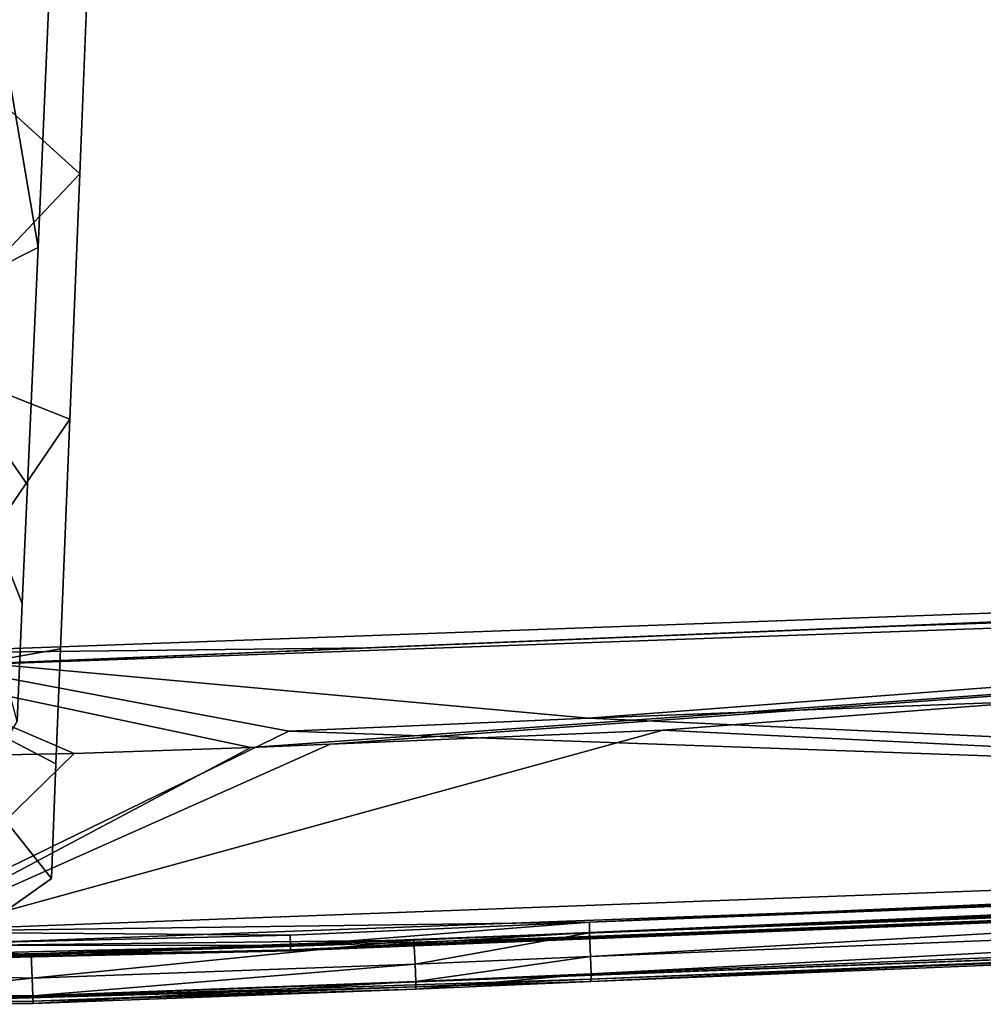
# Model space of a CAD drawing. Units: inches. Extents: x -23.9 to 23.9, y -14 to 14.6.
# Drawn here: x -21 to -19.3, y 10.2 to 12 of the extents above; entities that cross this region are included whole.
import ezdxf

# ---------------------------------------------------------------- set-up
doc = ezdxf.new("R2010")
doc.units = ezdxf.units.IN
doc.header["$MEASUREMENT"] = 0
doc.layers.add('SEAT-BACK', color=5, linetype='Continuous')

msp = doc.modelspace()

# ---------------------------------------------------------------- linework, layer by layer
at = {"layer": 'SEAT-BACK'}
for points in [[(-21.1596, 12.614, 27.8594), (-20.9819, 11.5721, 23.8037), (-21.2146, 11.4551, 23.3615)], [(-20.9819, 11.5721, 23.8037), (-21.1596, 12.614, 27.8594), (-20.9632, 11.9981, 25.4555)], [(-21.187, 11.9584, 25.6301), (-20.8849, 12.2549, 26.7563), (-21.1596, 12.5379, 27.8792)], [(-20.8849, 12.2549, 26.7563), (-21.187, 11.9584, 25.6301), (-20.9072, 11.704, 24.6215)], [(-20.9072, 11.704, 24.6215), (-21.187, 11.9584, 25.6301), (-21.2145, 11.3789, 23.3811)], [(-20.9072, 11.704, 24.6215), (-21.2145, 11.3789, 23.3811), (-20.925, 11.2644, 22.918)], [(-21.2146, 11.4551, 23.3615), (-20.9819, 11.5721, 23.8037), (-21.0007, 11.1469, 22.155)], [(-21.2146, 11.4551, 23.3615), (-21.0007, 11.1469, 22.155), (-21.01, 10.9345, 21.3315)], [(-21.0193, 10.7226, 20.5097), (-21.2146, 11.4551, 23.3615), (-21.01, 10.9345, 21.3315)], [(-20.925, 11.2644, 22.918), (-21.2145, 11.3789, 23.3811), (-21.242, 10.7994, 21.132)], [(-20.925, 11.2644, 22.918), (-21.242, 10.7994, 21.132), (-20.9416, 10.8529, 21.3234)], [(-20.3869, 10.8546, 18.5483), (-21.272, 10.8445, 18.5938), (-15.9562, 11.0376, 18.529)], [(-21.272, 10.8445, 18.5938), (-19.9965, 10.7286, 18.6361), (-15.9562, 11.0376, 18.529)], [(-20.3869, 10.8546, 18.5483), (-15.9562, 11.0376, 18.529), (-19.5011, 10.8917, 18.5363)], [(-16.0319, 10.8801, 18.5887), (-15.9562, 11.0376, 18.529), (-19.9965, 10.7286, 18.6361)], [(-19.5011, 10.8917, 18.5363), (-15.9562, 11.0376, 18.529), (-16.8432, 10.993, 18.5027)], [(-15.9573, 11.0091, 18.4556), (-21.2729, 10.8182, 18.5196), (-19.5011, 10.8917, 18.5363)], [(-20.601, 10.676, 18.5699), (-21.2729, 10.8182, 18.5196), (-15.9573, 11.0091, 18.4556)], [(-20.4587, 10.6822, 18.568), (-20.601, 10.676, 18.5699), (-15.9573, 11.0091, 18.4556)], [(-20.4587, 10.6822, 18.568), (-15.9573, 11.0091, 18.4556), (-19.863, 10.7074, 18.5603)], [(-15.9559, 10.5153, 18.6434), (-19.863, 10.7074, 18.5603), (-15.9573, 11.0091, 18.4556)], [(-19.5011, 10.8917, 18.5363), (-16.8432, 10.993, 18.5027), (-15.9573, 11.0091, 18.4556)], [(-19.5011, 10.8917, 18.5363), (-21.2729, 10.8182, 18.5196), (-20.3869, 10.8546, 18.5483)], [(-16.0319, 10.8801, 18.5887), (-19.9965, 10.7286, 18.6361), (-15.9552, 10.5437, 18.7168)], [(-21.2729, 10.8182, 18.5196), (-21.272, 10.8445, 18.5938), (-20.3869, 10.8546, 18.5483)], [(-20.9416, 10.8529, 21.3234), (-21.242, 10.7994, 21.132), (-20.9498, 10.6473, 20.5268)], [(-21.2706, 10.3463, 18.7697), (-20.5331, 10.7053, 18.6432), (-21.272, 10.8445, 18.5938)], [(-21.272, 10.8445, 18.5938), (-20.5331, 10.7053, 18.6432), (-19.9965, 10.7286, 18.6361)], [(-21.0748, 10.6625, 18.5741), (-21.2729, 10.8182, 18.5196), (-20.9169, 10.6653, 18.5732)], [(-20.9169, 10.6653, 18.5732), (-21.2729, 10.8182, 18.5196), (-20.601, 10.676, 18.5699)], [(-20.958, 10.4417, 19.7303), (-21.242, 10.7994, 21.132), (-21.2694, 10.2199, 18.883)], [(-20.9498, 10.6473, 20.5268), (-21.242, 10.7994, 21.132), (-20.958, 10.4417, 19.7303)], [(-15.9552, 10.5437, 18.7168), (-19.9965, 10.7286, 18.6361), (-20.5331, 10.7053, 18.6432)], [(-21.2715, 10.3201, 18.6955), (-19.863, 10.7074, 18.5603), (-15.9559, 10.5153, 18.6434)], [(-19.863, 10.7074, 18.5603), (-21.2715, 10.3201, 18.6955), (-20.4587, 10.6822, 18.568)], [(-15.9552, 10.5437, 18.7168), (-20.5331, 10.7053, 18.6432), (-21.2706, 10.3463, 18.7697)], [(-21.2715, 10.3201, 18.6955), (-20.601, 10.676, 18.5699), (-20.4587, 10.6822, 18.568)], [(-21.2715, 10.3201, 18.6955), (-20.9169, 10.6653, 18.5732), (-20.601, 10.676, 18.5699)], [(-21.0748, 10.6625, 18.5741), (-20.9169, 10.6653, 18.5732), (-21.2715, 10.3201, 18.6955)], [(-19.9946, 10.3636, 18.7725), (-15.9552, 10.5437, 18.7168), (-21.2706, 10.3463, 18.7697)], [(-19.9946, 10.3636, 18.7725), (-16.0345, 10.5174, 18.7319), (-15.9552, 10.5437, 18.7168)], [(-20.3089, 10.3309, 18.6952), (-21.2715, 10.3201, 18.6955), (-15.9559, 10.5153, 18.6434)], [(-20.3089, 10.3309, 18.6952), (-15.9559, 10.5153, 18.6434), (-19.9944, 10.3444, 18.6916)], [(-19.9945, 10.3449, 18.7953), (-16.0345, 10.5174, 18.7319), (-19.9946, 10.3636, 18.7725)], [(-19.9945, 10.3449, 18.7953), (-16.0396, 10.499, 18.7554), (-16.0345, 10.5174, 18.7319)], [(-19.9944, 10.3444, 18.6916), (-15.9559, 10.5153, 18.6434), (-17.5705, 10.4415, 18.6661)], [(-21.2696, 10.2958, 18.8618), (-19.9966, 10.3377, 18.852), (-15.9543, 10.496, 18.8106)], [(-21.2696, 10.2958, 18.8618), (-15.9543, 10.496, 18.8106), (-20.5297, 10.3123, 18.8295)], [(-20.5304, 10.314, 18.858), (-21.2695, 10.2963, 18.8636), (-15.9543, 10.4966, 18.8127)], [(-20.5304, 10.314, 18.858), (-15.9543, 10.4966, 18.8127), (-19.9966, 10.3377, 18.852)], [(-20.5297, 10.3123, 18.8295), (-15.9543, 10.496, 18.8106), (-19.9952, 10.3359, 18.8235)], [(-19.9966, 10.3377, 18.852), (-15.9543, 10.4966, 18.8127), (-16.0509, 10.4929, 18.8125)], [(-15.9543, 10.496, 18.8106), (-19.9966, 10.3377, 18.852), (-16.0509, 10.4929, 18.8125)], [(-19.9952, 10.3359, 18.8235), (-16.0454, 10.4905, 18.7839), (-16.0396, 10.499, 18.7554)], [(-19.9952, 10.3359, 18.8235), (-16.0396, 10.499, 18.7554), (-19.9945, 10.3449, 18.7953)], [(-15.9543, 10.496, 18.8106), (-16.0454, 10.4905, 18.7839), (-19.9952, 10.3359, 18.8235)], [(-17.5705, 10.4415, 18.6661), (-19.9927, 10.302, 18.7223), (-19.9944, 10.3444, 18.6916)], [(-17.5705, 10.4415, 18.6661), (-17.5716, 10.3992, 18.6974), (-19.9927, 10.302, 18.7223)], [(-21.2694, 10.2199, 18.883), (-17.5802, 10.3606, 18.8473), (-15.9642, 10.4205, 18.8345)], [(-19.9918, 10.2708, 18.7677), (-19.9927, 10.302, 18.7223), (-17.5716, 10.3992, 18.6974)], [(-17.5738, 10.3685, 18.7434), (-19.9918, 10.2708, 18.7677), (-17.5716, 10.3992, 18.6974)], [(-19.9946, 10.3636, 18.7725), (-21.2706, 10.3463, 18.7697), (-20.5306, 10.34, 18.7786)], [(-17.5802, 10.3606, 18.8473), (-21.2694, 10.2199, 18.883), (-19.9931, 10.2615, 18.8714)], [(-19.9946, 10.3636, 18.7725), (-20.5306, 10.34, 18.7786), (-20.5297, 10.3213, 18.8014)], [(-19.9946, 10.3636, 18.7725), (-20.5297, 10.3213, 18.8014), (-19.9945, 10.3449, 18.7953)], [(-17.5769, 10.3556, 18.7965), (-17.5802, 10.3606, 18.8473), (-19.9931, 10.2615, 18.8714)], [(-17.5769, 10.3556, 18.7965), (-19.9931, 10.2615, 18.8714), (-19.992, 10.2572, 18.8206)], [(-19.992, 10.2572, 18.8206), (-19.9918, 10.2708, 18.7677), (-17.5738, 10.3685, 18.7434)], [(-17.5769, 10.3556, 18.7965), (-19.992, 10.2572, 18.8206), (-17.5738, 10.3685, 18.7434)], [(-20.5306, 10.34, 18.7786), (-21.2706, 10.3463, 18.7697), (-21.2705, 10.3223, 18.7834)], [(-20.5306, 10.34, 18.7786), (-21.2705, 10.3223, 18.7834), (-20.5297, 10.3213, 18.8014)], [(-19.9966, 10.3377, 18.852), (-21.2696, 10.2958, 18.8618), (-20.5304, 10.314, 18.858)], [(-20.5297, 10.3123, 18.8295), (-19.9952, 10.3359, 18.8235), (-19.9945, 10.3449, 18.7953)], [(-19.9945, 10.3449, 18.7953), (-20.5297, 10.3213, 18.8014), (-20.5297, 10.3123, 18.8295)], [(-19.9944, 10.3444, 18.6916), (-20.3069, 10.2884, 18.7258), (-20.3089, 10.3309, 18.6952)], [(-19.9944, 10.3444, 18.6916), (-19.9927, 10.302, 18.7223), (-20.3069, 10.2884, 18.7258)], [(-20.994, 10.3057, 18.7017), (-21.2715, 10.3201, 18.6955), (-20.3089, 10.3309, 18.6952)], [(-20.994, 10.3057, 18.7017), (-21.2713, 10.2716, 18.7233), (-21.2715, 10.3201, 18.6955)], [(-20.5297, 10.3213, 18.8014), (-21.2705, 10.3223, 18.7834), (-21.2702, 10.3035, 18.8061)], [(-20.5297, 10.3213, 18.8014), (-21.2702, 10.3035, 18.8061), (-20.5297, 10.3123, 18.8295)], [(-20.3089, 10.3309, 18.6952), (-20.9923, 10.2631, 18.7322), (-20.994, 10.3057, 18.7017)], [(-20.3089, 10.3309, 18.6952), (-20.3069, 10.2884, 18.7258), (-20.9923, 10.2631, 18.7322)], [(-20.994, 10.3057, 18.7017), (-20.9923, 10.2631, 18.7322), (-21.2713, 10.2716, 18.7233)], [(-20.5297, 10.3123, 18.8295), (-21.2702, 10.3035, 18.8061), (-21.2699, 10.2946, 18.8342)], [(-20.5297, 10.3123, 18.8295), (-21.2699, 10.2946, 18.8342), (-21.2696, 10.2958, 18.8618)], [(-20.5304, 10.314, 18.858), (-21.2696, 10.2958, 18.8618), (-21.2695, 10.2963, 18.8636)], [(-20.3069, 10.2884, 18.7258), (-19.9927, 10.302, 18.7223), (-20.3056, 10.2572, 18.7711)], [(-19.9918, 10.2708, 18.7677), (-20.3056, 10.2572, 18.7711), (-19.9927, 10.302, 18.7223)], [(-20.9923, 10.2631, 18.7322), (-20.3069, 10.2884, 18.7258), (-20.991, 10.2317, 18.7774)], [(-20.991, 10.2317, 18.7774), (-20.3069, 10.2884, 18.7258), (-20.3056, 10.2572, 18.7711)], [(-20.9923, 10.2631, 18.7322), (-21.2708, 10.2338, 18.7693), (-21.2713, 10.2716, 18.7233)], [(-20.3054, 10.2435, 18.8239), (-20.3056, 10.2572, 18.7711), (-19.9918, 10.2708, 18.7677)], [(-19.992, 10.2572, 18.8206), (-20.3054, 10.2435, 18.8239), (-19.9918, 10.2708, 18.7677)], [(-20.991, 10.2317, 18.7774), (-21.2708, 10.2338, 18.7693), (-20.9923, 10.2631, 18.7322)], [(-19.9931, 10.2615, 18.8714), (-21.2694, 10.2199, 18.883), (-20.3062, 10.2477, 18.8747)], [(-21.2694, 10.2199, 18.883), (-20.9905, 10.2221, 18.881), (-20.3062, 10.2477, 18.8747)], [(-20.991, 10.2317, 18.7774), (-20.3056, 10.2572, 18.7711), (-20.9904, 10.2179, 18.8302)], [(-20.3062, 10.2477, 18.8747), (-20.9905, 10.2221, 18.881), (-20.3054, 10.2435, 18.8239)], [(-20.9904, 10.2179, 18.8302), (-20.3056, 10.2572, 18.7711), (-20.3054, 10.2435, 18.8239)], [(-19.9931, 10.2615, 18.8714), (-20.3062, 10.2477, 18.8747), (-19.992, 10.2572, 18.8206)], [(-20.3062, 10.2477, 18.8747), (-20.3054, 10.2435, 18.8239), (-19.992, 10.2572, 18.8206)], [(-20.991, 10.2317, 18.7774), (-21.2701, 10.2163, 18.8263), (-21.2708, 10.2338, 18.7693)], [(-20.9904, 10.2179, 18.8302), (-21.2701, 10.2163, 18.8263), (-20.991, 10.2317, 18.7774)], [(-20.9904, 10.2179, 18.8302), (-20.3054, 10.2435, 18.8239), (-20.9905, 10.2221, 18.881)], [(-21.2701, 10.2163, 18.8263), (-20.9904, 10.2179, 18.8302), (-21.2694, 10.2199, 18.883)], [(-21.2694, 10.2199, 18.883), (-20.9904, 10.2179, 18.8302), (-20.9905, 10.2221, 18.881)]]:
    msp.add_3dface(points, dxfattribs=at)
for points, invisible_edges in [([(-20.1207, 11.7581, 24.6087), (-19.7514, 12.3515, 26.7331), (-20.1513, 12.3151, 26.7417)], 15), ([(-19.5947, 11.7981, 24.5994), (-19.7514, 12.3515, 26.7331), (-20.1207, 11.7581, 24.6087)], 15), ([(-19.5947, 11.7981, 24.5994), (-19.2489, 12.0566, 25.4575), (-19.7514, 12.3515, 26.7331)], 15), ([(-20.4041, 11.7365, 24.6137), (-20.1513, 12.3151, 26.7417), (-20.4152, 12.2911, 26.7475)], 15), ([(-20.1207, 11.7581, 24.6087), (-20.1513, 12.3151, 26.7417), (-20.4041, 11.7365, 24.6137)], 15), ([(-20.4041, 11.7365, 24.6137), (-20.4152, 12.2911, 26.7475), (-20.617, 11.7203, 24.6176)], 15), ([(-20.617, 11.7203, 24.6176), (-20.4152, 12.2911, 26.7475), (-20.6129, 12.2731, 26.7519)], 15), ([(-20.617, 11.7203, 24.6176), (-20.6129, 12.2731, 26.7519), (-20.9072, 11.704, 24.6215)], 11), ([(-20.9072, 11.704, 24.6215), (-20.6129, 12.2731, 26.7519), (-20.8849, 12.2549, 26.7563)], 3), ([(-20.2315, 11.6174, 23.7927), (-20.2495, 12.0475, 25.4434), (-19.8086, 12.0836, 25.4347)], 15), ([(-19.7679, 11.6503, 23.7849), (-20.2315, 11.6174, 23.7927), (-19.8086, 12.0836, 25.4347)], 15), ([(-19.7679, 11.6503, 23.7849), (-19.8086, 12.0836, 25.4347), (-18.9267, 11.9647, 24.7133)], 11), ([(-18.9267, 11.9647, 24.7133), (-19.8086, 12.0836, 25.4347), (-19.0627, 11.9954, 24.8683)], 3), ([(-20.2315, 11.6174, 23.7927), (-20.5807, 11.5926, 23.7987), (-20.2495, 12.0475, 25.4434)], 15), ([(-20.2495, 12.0475, 25.4434), (-20.5807, 11.5926, 23.7987), (-20.5804, 12.0205, 25.45)], 15), ([(-19.2233, 11.8264, 24.5931), (-19.2489, 12.0566, 25.4575), (-19.5947, 11.7981, 24.5994)], 15), ([(-20.5807, 11.5926, 23.7987), (-20.7548, 11.5814, 23.8015), (-20.5804, 12.0205, 25.45)], 15), ([(-20.5804, 12.0205, 25.45), (-20.7548, 11.5814, 23.8015), (-20.7452, 12.0084, 25.453)], 15), ([(-20.7548, 11.5814, 23.8015), (-20.9819, 11.5721, 23.8037), (-20.7452, 12.0084, 25.453)], 15), ([(-20.7452, 12.0084, 25.453), (-20.9819, 11.5721, 23.8037), (-20.9632, 11.9981, 25.4555)], 9), ([(-18.9267, 11.9647, 24.7133), (-18.762, 11.9436, 24.5864), (-19.7679, 11.6503, 23.7849)], 14), ([(-19.7679, 11.6503, 23.7849), (-18.762, 11.9436, 24.5864), (-18.3872, 11.7478, 23.7628)], 15), ([(-19.5947, 11.7981, 24.5994), (-19.4622, 11.3552, 22.8968), (-19.2233, 11.8264, 24.5931)], 15), ([(-19.4622, 11.3552, 22.8968), (-19.1749, 11.3739, 22.8927), (-19.2233, 11.8264, 24.5931)], 15), ([(-20.0971, 11.3136, 22.9064), (-19.5947, 11.7981, 24.5994), (-20.1207, 11.7581, 24.6087)], 15), ([(-19.4622, 11.3552, 22.8968), (-19.5947, 11.7981, 24.5994), (-20.0971, 11.3136, 22.9064)], 15), ([(-20.3958, 11.2939, 22.911), (-20.1207, 11.7581, 24.6087), (-20.4041, 11.7365, 24.6137)], 15), ([(-20.0971, 11.3136, 22.9064), (-20.1207, 11.7581, 24.6087), (-20.3958, 11.2939, 22.911)], 15), ([(-19.7679, 11.6503, 23.7849), (-18.3872, 11.7478, 23.7628), (-19.7271, 11.2178, 22.1379)], 15), ([(-19.7271, 11.2178, 22.1379), (-18.3872, 11.7478, 23.7628), (-18.288, 11.3046, 22.118)], 11), ([(-20.3958, 11.2939, 22.911), (-20.4041, 11.7365, 24.6137), (-20.6206, 11.2791, 22.9145)], 15), ([(-20.6206, 11.2791, 22.9145), (-20.4041, 11.7365, 24.6137), (-20.617, 11.7203, 24.6176)], 15), ([(-20.617, 11.7203, 24.6176), (-20.9072, 11.704, 24.6215), (-20.925, 11.2644, 22.918)], 9), ([(-20.6206, 11.2791, 22.9145), (-20.617, 11.7203, 24.6176), (-20.925, 11.2644, 22.918)], 11), ([(-20.2136, 11.1881, 22.145), (-20.2315, 11.6174, 23.7927), (-19.7679, 11.6503, 23.7849)], 15), ([(-19.7679, 11.6503, 23.7849), (-19.7271, 11.2178, 22.1379), (-20.2136, 11.1881, 22.145)], 15), ([(-20.2136, 11.1881, 22.145), (-20.5809, 11.1654, 22.1505), (-20.2315, 11.6174, 23.7927)], 15), ([(-20.5809, 11.1654, 22.1505), (-20.5807, 11.5926, 23.7987), (-20.2315, 11.6174, 23.7927)], 15), ([(-20.5809, 11.1654, 22.1505), (-20.7644, 11.1552, 22.153), (-20.5807, 11.5926, 23.7987)], 15), ([(-20.5807, 11.5926, 23.7987), (-20.7644, 11.1552, 22.153), (-20.7548, 11.5814, 23.8015)], 15), ([(-20.7644, 11.1552, 22.153), (-21.0007, 11.1469, 22.155), (-20.7548, 11.5814, 23.8015)], 15), ([(-20.7548, 11.5814, 23.8015), (-21.0007, 11.1469, 22.155), (-20.9819, 11.5721, 23.8037)], 9), ([(-19.4622, 11.3552, 22.8968), (-19.1402, 11.0478, 21.6666), (-19.1749, 11.3739, 22.8927)], 15), ([(-20.0971, 11.3136, 22.9064), (-20.0742, 10.8975, 21.3128), (-19.4622, 11.3552, 22.8968)], 15), ([(-20.0742, 10.8975, 21.3128), (-19.1402, 11.0478, 21.6666), (-19.4622, 11.3552, 22.8968)], 15), ([(-20.3958, 11.2939, 22.911), (-20.3874, 10.8797, 21.317), (-20.0971, 11.3136, 22.9064)], 15), ([(-20.0971, 11.3136, 22.9064), (-20.3874, 10.8797, 21.317), (-20.0742, 10.8975, 21.3128)], 15), ([(-20.6206, 11.2791, 22.9145), (-20.6236, 10.8662, 21.3203), (-20.3958, 11.2939, 22.911)], 15), ([(-20.3958, 11.2939, 22.911), (-20.6236, 10.8662, 21.3203), (-20.3874, 10.8797, 21.317)], 15), ([(-19.7271, 11.2178, 22.1379), (-18.288, 11.3046, 22.118), (-18.4839, 11.2821, 22.0809)], 9), ([(-20.925, 11.2644, 22.918), (-20.9416, 10.8529, 21.3234), (-20.6206, 11.2791, 22.9145)], 14), ([(-20.6206, 11.2791, 22.9145), (-20.9416, 10.8529, 21.3234), (-20.6236, 10.8662, 21.3203)], 15), ([(-18.4839, 11.2821, 22.0809), (-18.6826, 11.2532, 22.0205), (-19.7271, 11.2178, 22.1379)], 14), ([(-19.7271, 11.2178, 22.1379), (-18.6826, 11.2532, 22.0205), (-18.8622, 11.2161, 21.9251)], 9), ([(-20.2136, 11.1881, 22.145), (-19.7271, 11.2178, 22.1379), (-20.2042, 10.9735, 21.322)], 15), ([(-19.7061, 11.0017, 21.3152), (-20.2042, 10.9735, 21.322), (-19.7271, 11.2178, 22.1379)], 15), ([(-19.7271, 11.2178, 22.1379), (-18.8622, 11.2161, 21.9251), (-19.0179, 11.1724, 21.7988)], 9), ([(-19.0179, 11.1724, 21.7988), (-19.1453, 11.1235, 21.6455), (-19.7271, 11.2178, 22.1379)], 14), ([(-19.7271, 11.2178, 22.1379), (-19.1453, 11.1235, 21.6455), (-19.2404, 11.0706, 21.4693)], 9), ([(-19.7271, 11.2178, 22.1379), (-19.2404, 11.0706, 21.4693), (-19.7061, 11.0017, 21.3152)], 15), ([(-20.5809, 10.952, 21.3273), (-20.5809, 11.1654, 22.1505), (-20.2136, 11.1881, 22.145)], 15), ([(-20.2136, 11.1881, 22.145), (-20.2042, 10.9735, 21.322), (-20.5809, 10.952, 21.3273)], 15), ([(-20.5809, 10.952, 21.3273), (-20.7691, 10.9423, 21.3297), (-20.5809, 11.1654, 22.1505)], 15), ([(-20.7691, 10.9423, 21.3297), (-20.7644, 11.1552, 22.153), (-20.5809, 11.1654, 22.1505)], 15), ([(-21.01, 10.9345, 21.3315), (-21.0007, 11.1469, 22.155), (-20.7644, 11.1552, 22.153)], 14), ([(-21.01, 10.9345, 21.3315), (-20.7644, 11.1552, 22.153), (-20.7691, 10.9423, 21.3297)], 15), ([(-19.7061, 11.0017, 21.3152), (-19.2404, 11.0706, 21.4693), (-19.2989, 11.0152, 21.2746)], 15), ([(-19.1987, 11.0466, 21.3047), (-19.2989, 11.0152, 21.2746), (-19.2404, 11.0706, 21.4693)], 3), ([(-20.0742, 10.8975, 21.3128), (-19.236, 10.9945, 21.4891), (-19.1402, 11.0478, 21.6666)], 9), ([(-19.2251, 10.9983, 21.13), (-19.2989, 11.0152, 21.2746), (-19.1987, 11.0466, 21.3047)], 3), ([(-19.7061, 11.0017, 21.3152), (-19.2989, 11.0152, 21.2746), (-19.3162, 10.9584, 21.0656)], 15), ([(-19.2251, 10.9983, 21.13), (-19.3162, 10.9584, 21.0656), (-19.2989, 11.0152, 21.2746)], 15), ([(-19.7061, 11.0017, 21.3152), (-19.6846, 10.7877, 20.5008), (-20.2042, 10.9735, 21.322)], 15), ([(-19.3299, 10.9393, 21.3031), (-19.236, 10.9945, 21.4891), (-20.0742, 10.8975, 21.3128)], 15), ([(-19.3162, 10.9584, 21.0656), (-19.2901, 10.9052, 20.8603), (-19.7061, 11.0017, 21.3152)], 15), ([(-19.7061, 11.0017, 21.3152), (-19.2901, 10.9052, 20.8603), (-19.6846, 10.7877, 20.5008)], 15), ([(-19.3299, 10.9393, 21.3031), (-19.2941, 10.9397, 21.2965), (-19.236, 10.9945, 21.4891)], 11), ([(-19.2171, 10.9518, 20.9541), (-19.3162, 10.9584, 21.0656), (-19.2251, 10.9983, 21.13)], 3), ([(-19.236, 10.9945, 21.4891), (-19.2941, 10.9397, 21.2965), (-19.2047, 10.9791, 21.4039)], 3), ([(-20.2042, 10.9735, 21.322), (-20.1944, 10.7605, 20.5047), (-20.5809, 10.952, 21.3273)], 15), ([(-20.2042, 10.9735, 21.322), (-19.6846, 10.7877, 20.5008), (-20.1944, 10.7605, 20.5047)], 15), ([(-19.2047, 10.9791, 21.4039), (-19.2941, 10.9397, 21.2965), (-19.2422, 10.9359, 21.2504)], 3), ([(-19.2171, 10.9518, 20.9541), (-19.2901, 10.9052, 20.8603), (-19.3162, 10.9584, 21.0656)], 15), ([(-20.7691, 10.9423, 21.3297), (-20.7736, 10.7302, 20.5092), (-21.01, 10.9345, 21.3315)], 11), ([(-20.5805, 10.7396, 20.5078), (-20.7736, 10.7302, 20.5092), (-20.7691, 10.9423, 21.3297)], 15), ([(-20.5805, 10.7396, 20.5078), (-20.7691, 10.9423, 21.3297), (-20.5809, 10.952, 21.3273)], 15), ([(-20.5809, 10.952, 21.3273), (-20.1944, 10.7605, 20.5047), (-20.5805, 10.7396, 20.5078)], 15), ([(-20.0742, 10.8975, 21.3128), (-19.312, 10.8851, 21.0959), (-19.3299, 10.9393, 21.3031)], 15), ([(-19.3299, 10.9393, 21.3031), (-19.312, 10.8851, 21.0959), (-19.2941, 10.9397, 21.2965)], 15), ([(-19.2941, 10.9397, 21.2965), (-19.312, 10.8851, 21.0959), (-19.2422, 10.9359, 21.2504)], 11), ([(-19.2422, 10.9359, 21.2504), (-19.312, 10.8851, 21.0959), (-19.2502, 10.8762, 21.0286)], 3), ([(-19.1749, 10.9081, 20.7814), (-19.2901, 10.9052, 20.8603), (-19.2171, 10.9518, 20.9541)], 3), ([(-20.7736, 10.7302, 20.5092), (-21.0193, 10.7226, 20.5097), (-21.01, 10.9345, 21.3315)], 9), ([(-19.2901, 10.9052, 20.8603), (-19.2245, 10.8579, 20.6694), (-19.6846, 10.7877, 20.5008)], 15), ([(-19.1749, 10.9081, 20.7814), (-19.2245, 10.8579, 20.6694), (-19.2901, 10.9052, 20.8603)], 14), ([(-20.3874, 10.8797, 21.317), (-20.3827, 10.6726, 20.5207), (-20.0742, 10.8975, 21.3128)], 15), ([(-20.0742, 10.8975, 21.3128), (-20.3827, 10.6726, 20.5207), (-20.0621, 10.6895, 20.5166)], 15), ([(-20.0742, 10.8975, 21.3128), (-20.0621, 10.6895, 20.5166), (-19.312, 10.8851, 21.0959)], 15), ([(-19.312, 10.8851, 21.0959), (-20.0621, 10.6895, 20.5166), (-19.289, 10.8329, 20.8952)], 15), ([(-19.312, 10.8851, 21.0959), (-19.289, 10.8329, 20.8952), (-19.2502, 10.8762, 21.0286)], 11), ([(-20.9416, 10.8529, 21.3234), (-20.9498, 10.6473, 20.5268), (-20.6236, 10.8662, 21.3203)], 14), ([(-20.6236, 10.8662, 21.3203), (-20.9498, 10.6473, 20.5268), (-20.6248, 10.6598, 20.5238)], 15), ([(-20.6236, 10.8662, 21.3203), (-20.6248, 10.6598, 20.5238), (-20.3874, 10.8797, 21.317)], 15), ([(-20.3874, 10.8797, 21.317), (-20.6248, 10.6598, 20.5238), (-20.3827, 10.6726, 20.5207)], 15), ([(-19.6846, 10.7877, 20.5008), (-19.2245, 10.8579, 20.6694), (-19.1239, 10.8172, 20.4967)], 9), ([(-19.289, 10.8329, 20.8952), (-20.0621, 10.6895, 20.5166), (-19.2259, 10.785, 20.7022)], 11), ([(-19.6846, 10.7877, 20.5008), (-19.1239, 10.8172, 20.4967), (-18.9922, 10.784, 20.3464)], 9), ([(-19.6846, 10.7877, 20.5008), (-18.6522, 10.7433, 20.1297), (-21.2695, 10.2963, 18.8636)], 11), ([(-19.6846, 10.7877, 20.5008), (-21.2695, 10.2963, 18.8636), (-20.1944, 10.7605, 20.5047)], 15), ([(-19.2259, 10.785, 20.7022), (-20.0621, 10.6895, 20.5166), (-19.125, 10.7429, 20.5243)], 3), ([(-18.9922, 10.784, 20.3464), (-18.8336, 10.7591, 20.2228), (-19.6846, 10.7877, 20.5008)], 14), ([(-19.6846, 10.7877, 20.5008), (-18.8336, 10.7591, 20.2228), (-18.6522, 10.7433, 20.1297)], 9), ([(-20.1944, 10.7605, 20.5047), (-21.2695, 10.2963, 18.8636), (-20.5805, 10.7396, 20.5078)], 15), ([(-21.2695, 10.2963, 18.8636), (-18.6522, 10.7433, 20.1297), (-18.4523, 10.7376, 20.071)], 9), ([(-21.2695, 10.2963, 18.8636), (-18.2378, 10.7429, 20.0511), (-15.9543, 10.4966, 18.8127)], 3), ([(-21.2695, 10.2963, 18.8636), (-18.4523, 10.7376, 20.071), (-18.2378, 10.7429, 20.0511)], 9), ([(-19.125, 10.7429, 20.5243), (-20.0621, 10.6895, 20.5166), (-18.9904, 10.7085, 20.3689)], 3), ([(-21.2695, 10.2963, 18.8636), (-20.7736, 10.7302, 20.5092), (-20.5805, 10.7396, 20.5078)], 15), ([(-21.2695, 10.2963, 18.8636), (-21.0193, 10.7226, 20.5097), (-20.7736, 10.7302, 20.5092)], 14), ([(-18.9904, 10.7085, 20.3689), (-20.0621, 10.6895, 20.5166), (-20.0492, 10.4815, 19.7207)], 15), ([(-18.9904, 10.7085, 20.3689), (-20.0492, 10.4815, 19.7207), (-18.8271, 10.6829, 20.2416)], 3), ([(-20.3827, 10.6726, 20.5207), (-20.3776, 10.4656, 19.7246), (-20.0621, 10.6895, 20.5166)], 15), ([(-20.3776, 10.4656, 19.7246), (-20.0492, 10.4815, 19.7207), (-20.0621, 10.6895, 20.5166)], 15), ([(-20.6257, 10.4535, 19.7275), (-20.3776, 10.4656, 19.7246), (-20.3827, 10.6726, 20.5207)], 15), ([(-20.6248, 10.6598, 20.5238), (-20.6257, 10.4535, 19.7275), (-20.3827, 10.6726, 20.5207)], 15), ([(-18.8271, 10.6829, 20.2416), (-20.0492, 10.4815, 19.7207), (-18.5699, 10.5507, 19.7043)], 15), ([(-20.6248, 10.6598, 20.5238), (-20.9498, 10.6473, 20.5268), (-20.958, 10.4417, 19.7303)], 9), ([(-20.6248, 10.6598, 20.5238), (-20.958, 10.4417, 19.7303), (-20.6257, 10.4535, 19.7275)], 15), ([(-15.9642, 10.4205, 18.8345), (-18.5699, 10.5507, 19.7043), (-20.0492, 10.4815, 19.7207)], 15), ([(-20.3776, 10.4656, 19.7246), (-15.9642, 10.4205, 18.8345), (-20.0492, 10.4815, 19.7207)], 15), ([(-20.6257, 10.4535, 19.7275), (-21.2694, 10.2199, 18.883), (-20.3776, 10.4656, 19.7246)], 15), ([(-21.2694, 10.2199, 18.883), (-15.9642, 10.4205, 18.8345), (-20.3776, 10.4656, 19.7246)], 14), ([(-20.958, 10.4417, 19.7303), (-21.2694, 10.2199, 18.883), (-20.6257, 10.4535, 19.7275)], 14)]:
    msp.add_3dface(points, dxfattribs=dict(at, invisible_edges=invisible_edges))

doc.saveas('drawing.dxf')
